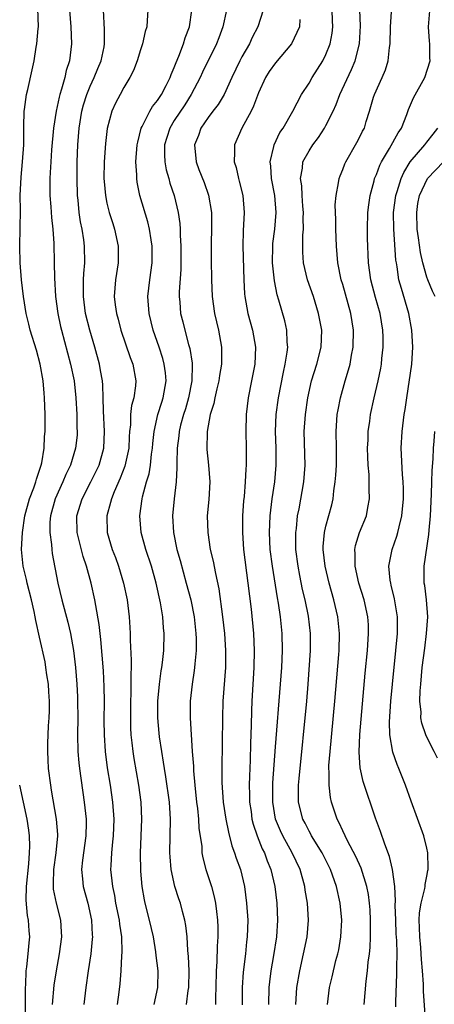
# Model space of a CAD drawing. Units: inches. Extents: x 2631000 to 2634000, y 1452000 to 1455000.
# Drawn here: x 2631661 to 2631710, y 1453251 to 1453368 of the extents above; entities that cross this region are included whole.
import ezdxf

# ---------------------------------------------------------------- set-up
doc = ezdxf.new("R2010")
doc.units = ezdxf.units.IN
doc.header["$MEASUREMENT"] = 0
doc.layers.add('LD26311452_2ft', color=212, linetype='Continuous')

msp = doc.modelspace()

# ---------------------------------------------------------------- linework, layer by layer
at = {"layer": 'LD26311452_2ft'}
for points, elevation in [([(2631664.52, 1453251), (2631664.72, 1453253.28), (2631665, 1453255), (2631665.38, 1453257), (2631665.64, 1453259), (2631665.62, 1453259.62), (2631665.52, 1453261), (2631665, 1453263), (2631664.66, 1453264.66), (2631664.64, 1453265), (2631664.67, 1453265.33), (2631664.7, 1453267), (2631664.98, 1453269), (2631665.15, 1453271), (2631665.15, 1453271.15), (2631665, 1453273), (2631664.43, 1453276.43), (2631664.32, 1453277), (2631664.07, 1453279), (2631664.01, 1453280.01), (2631663.96, 1453281), (2631663.99, 1453282.01), (2631664.01, 1453283), (2631664.07, 1453284.07), (2631664.14, 1453285), (2631664.17, 1453285.83), (2631664.18, 1453287), (2631664.11, 1453288.11), (2631664.04, 1453289), (2631663.87, 1453290.13), (2631663.76, 1453291), (2631663.65, 1453291.65), (2631663, 1453294.6), (2631662.55, 1453296.55), (2631662.49, 1453297), (2631662.37, 1453297.63), (2631662.05, 1453299), (2631661.52, 1453301), (2631661.43, 1453301.43), (2631661.03, 1453303), (2631660.85, 1453305), (2631660.96, 1453307), (2631661.25, 1453309), (2631661.8, 1453311), (2631662.3, 1453312.3), (2631662.55, 1453313), (2631662.65, 1453313.35), (2631663.2, 1453315), (2631663.26, 1453315.26), (2631663.55, 1453317), (2631663.6, 1453318.4), (2631663.66, 1453319), (2631663.67, 1453319.67), (2631663.66, 1453321), (2631663.59, 1453323), (2631663.53, 1453323.53), (2631663.41, 1453325), (2631663.06, 1453327), (2631662.63, 1453328.63), (2631661.9, 1453331), (2631661.73, 1453331.73), (2631661.41, 1453333), (2631661.08, 1453335), (2631660.86, 1453337), (2631660.71, 1453339), (2631660.66, 1453341), (2631660.72, 1453345.28), (2631660.7, 1453347), (2631660.81, 1453349.19), (2631660.99, 1453351), (2631661.12, 1453353), (2631661.12, 1453354.88), (2631661.14, 1453355.14), (2631661.17, 1453357), (2631661.21, 1453357.21), (2631661.44, 1453359), (2631661.59, 1453359.59), (2631662.1, 1453361.9), (2631662.35, 1453363), (2631662.61, 1453364.61), (2631662.69, 1453365), (2631662.83, 1453366.83), (2631662.86, 1453367), (2631662.81, 1453369.19)], 9702), ([(2631705.3, 1453250.7), (2631705.29, 1453251.29), (2631705.43, 1453254.57), (2631705.41, 1453255.41), (2631705.45, 1453257), (2631705.41, 1453258.59), (2631705.36, 1453259.36), (2631705.29, 1453261), (2631705.24, 1453262.76), (2631705.28, 1453263.28), (2631705.19, 1453265), (2631704.9, 1453267), (2631704.54, 1453268.54), (2631703.98, 1453270.02), (2631703.5, 1453271.5), (2631702.91, 1453273.09), (2631701.44, 1453277.44), (2631701.08, 1453279.08), (2631700.94, 1453280.94), (2631701.02, 1453283.02), (2631701.67, 1453290.33), (2631701.94, 1453293), (2631702.07, 1453295), (2631702.04, 1453296.04), (2631701.97, 1453297), (2631701.53, 1453299), (2631700.92, 1453301), (2631700.47, 1453303), (2631700.47, 1453304.47), (2631700.43, 1453305), (2631700.52, 1453305.48), (2631701, 1453307), (2631701.83, 1453309), (2631701.99, 1453309.99), (2631702.19, 1453311), (2631702.15, 1453312.15), (2631702.15, 1453313), (2631702.12, 1453313.88), (2631702.02, 1453315), (2631701.97, 1453315.97), (2631701.96, 1453317), (2631702.01, 1453318.01), (2631702.03, 1453319), (2631702.2, 1453320.2), (2631702.3, 1453321), (2631702.74, 1453323), (2631703.21, 1453325), (2631703.51, 1453326.49), (2631703.6, 1453327), (2631703.66, 1453327.66), (2631703.81, 1453329), (2631703.8, 1453330.2), (2631703.77, 1453331), (2631703.43, 1453333), (2631702.9, 1453334.9), (2631702.33, 1453337), (2631702.06, 1453339), (2631701.95, 1453341.95), (2631701.95, 1453343), (2631701.99, 1453345), (2631702.09, 1453345.91), (2631702.26, 1453347), (2631702.74, 1453348.74), (2631702.79, 1453349), (2631703, 1453349.48), (2631703.4, 1453350.6), (2631703.6, 1453351), (2631704.56, 1453352.56), (2631705.58, 1453354.42), (2631705.97, 1453355), (2631706.63, 1453356.63), (2631706.81, 1453357.19), (2631707.4, 1453358.6), (2631708.74, 1453361), (2631709.38, 1453363), (2631709.36, 1453363.36), (2631709.34, 1453365), (2631709.31, 1453365.31), (2631709.2, 1453367), (2631709.39, 1453369.39)], 9724), ([(2631666.56, 1453369), (2631666.7, 1453367), (2631666.78, 1453365), (2631666.54, 1453363), (2631666.17, 1453361.83), (2631665.99, 1453361), (2631665.61, 1453359.61), (2631665.41, 1453359), (2631665.32, 1453358.68), (2631664.95, 1453357), (2631664.64, 1453355), (2631664.42, 1453352.42), (2631664.33, 1453351), (2631664.27, 1453349.73), (2631664.21, 1453349), (2631664.2, 1453348.2), (2631664.22, 1453347), (2631664.34, 1453345.66), (2631664.41, 1453344.41), (2631664.57, 1453343), (2631664.68, 1453341.32), (2631664.75, 1453339), (2631664.78, 1453337.22), (2631664.89, 1453335), (2631665.15, 1453333), (2631665.47, 1453331.47), (2631665.59, 1453331), (2631666.68, 1453327), (2631667.09, 1453325), (2631667.31, 1453323), (2631667.43, 1453321), (2631667.44, 1453319.44), (2631667.47, 1453319), (2631667.45, 1453318.55), (2631667.28, 1453317), (2631666.67, 1453315), (2631666.11, 1453313.89), (2631665.76, 1453313), (2631664.85, 1453311), (2631664.29, 1453309), (2631664.23, 1453308.23), (2631664.2, 1453307), (2631664.41, 1453305.59), (2631664.45, 1453305), (2631664.51, 1453304.51), (2631665.15, 1453301), (2631665.64, 1453299), (2631666.36, 1453296.36), (2631666.68, 1453295), (2631667.03, 1453293), (2631667.26, 1453291), (2631667.43, 1453289), (2631667.51, 1453287.51), (2631667.52, 1453287), (2631667.53, 1453285), (2631667.5, 1453283), (2631667.55, 1453281), (2631667.66, 1453279.66), (2631667.74, 1453279), (2631668.31, 1453275), (2631668.53, 1453273), (2631668.54, 1453272.54), (2631668.51, 1453271), (2631668.1, 1453268.1), (2631667.99, 1453267), (2631668.11, 1453265.89), (2631668.17, 1453265), (2631668.73, 1453263), (2631669.17, 1453261), (2631669.25, 1453259.25), (2631669.27, 1453259), (2631669.26, 1453258.74), (2631669.07, 1453257), (2631668.77, 1453255), (2631668.49, 1453253), (2631668.24, 1453251)], 9704), ([(2631672.24, 1453251), (2631672.45, 1453252.45), (2631672.57, 1453253.43), (2631672.7, 1453255), (2631672.78, 1453256.78), (2631672.81, 1453257.19), (2631672.76, 1453259), (2631672.52, 1453260.52), (2631672.48, 1453261), (2631672.06, 1453263), (2631671.92, 1453263.92), (2631671.68, 1453265), (2631671.48, 1453267), (2631671.49, 1453267.49), (2631671.56, 1453269), (2631671.71, 1453270.29), (2631671.76, 1453271), (2631671.84, 1453273), (2631671.69, 1453275), (2631671.41, 1453277), (2631671.08, 1453279.08), (2631670.82, 1453281), (2631670.69, 1453283), (2631670.68, 1453284.68), (2631670.69, 1453287), (2631670.67, 1453288.67), (2631670.58, 1453290.58), (2631670.45, 1453292.45), (2631670.29, 1453294.29), (2631670.2, 1453295), (2631670.09, 1453296.09), (2631669.67, 1453298.33), (2631669.57, 1453299), (2631669.13, 1453301), (2631668.57, 1453303), (2631668.16, 1453304.16), (2631667.45, 1453307), (2631667.43, 1453309), (2631668.06, 1453311), (2631669.1, 1453313), (2631669.73, 1453314.27), (2631670.07, 1453315), (2631670.64, 1453317), (2631670.71, 1453319), (2631670.57, 1453321.43), (2631670.55, 1453323), (2631670.5, 1453324.5), (2631670.46, 1453325), (2631670.25, 1453326.25), (2631670.11, 1453327), (2631669.56, 1453329), (2631668.97, 1453331), (2631668.47, 1453333), (2631668.2, 1453335), (2631668.23, 1453336.23), (2631668.22, 1453337), (2631668.25, 1453337.75), (2631668.37, 1453339), (2631668.34, 1453341), (2631668.25, 1453341.75), (2631668.05, 1453343), (2631667.87, 1453343.87), (2631667.71, 1453345), (2631667.57, 1453346.43), (2631667.5, 1453347), (2631667.45, 1453349), (2631667.48, 1453351), (2631667.56, 1453353), (2631667.71, 1453355), (2631668.03, 1453357), (2631668.23, 1453357.77), (2631668.62, 1453359), (2631669, 1453359.97), (2631669.48, 1453361), (2631669.91, 1453362.09), (2631670.31, 1453363), (2631670.66, 1453364.66), (2631670.72, 1453365), (2631670.71, 1453366.71), (2631670.59, 1453369)], 9706), ([(2631675.86, 1453369), (2631675.79, 1453367.79), (2631675.72, 1453367), (2631675.55, 1453366.45), (2631675.24, 1453365), (2631675, 1453364.3), (2631674.59, 1453363), (2631674.15, 1453361.85), (2631673.71, 1453361), (2631673, 1453359.8), (2631672.57, 1453359), (2631672.03, 1453357.97), (2631671.58, 1453357), (2631671.03, 1453354.97), (2631670.83, 1453353.17), (2631670.67, 1453351), (2631670.64, 1453349), (2631670.66, 1453348.66), (2631670.82, 1453347), (2631671, 1453346.11), (2631671.27, 1453345), (2631671.68, 1453343.68), (2631671.91, 1453343), (2631672.35, 1453341), (2631672.33, 1453339), (2631672.03, 1453337), (2631671.87, 1453335), (2631671.98, 1453334.02), (2631672.12, 1453333), (2631672.32, 1453332.32), (2631672.66, 1453331), (2631673.77, 1453327.77), (2631674.07, 1453327), (2631674.44, 1453325), (2631674.4, 1453324.4), (2631674.2, 1453323), (2631673.93, 1453322.07), (2631673.81, 1453321), (2631673.78, 1453319.78), (2631673.68, 1453319), (2631673.64, 1453318.36), (2631673.59, 1453317), (2631673.12, 1453314.88), (2631672.56, 1453313.44), (2631671.85, 1453311.85), (2631671.53, 1453311), (2631671.44, 1453310.56), (2631670.98, 1453309), (2631671.02, 1453307.02), (2631671.63, 1453305), (2631672.02, 1453304.02), (2631672.38, 1453303), (2631672.98, 1453301), (2631673.41, 1453299), (2631673.65, 1453297), (2631673.73, 1453295.73), (2631673.76, 1453295), (2631673.76, 1453294.24), (2631673.87, 1453291.87), (2631673.86, 1453291), (2631673.82, 1453290.18), (2631673.84, 1453289), (2631673.84, 1453287.84), (2631673.81, 1453287), (2631673.79, 1453285), (2631673.81, 1453283.81), (2631673.85, 1453283), (2631673.96, 1453282.04), (2631674.06, 1453281), (2631674.18, 1453280.18), (2631674.73, 1453277), (2631675.01, 1453275), (2631675.12, 1453273), (2631674.94, 1453269), (2631675, 1453266.83), (2631675.16, 1453265), (2631675.42, 1453263.42), (2631675.51, 1453263), (2631676.03, 1453261), (2631676.47, 1453259), (2631676.76, 1453257.24), (2631676.8, 1453256.8), (2631677.04, 1453255), (2631677.01, 1453253), (2631676.55, 1453251)], 9708), ([(2631680.46, 1453251), (2631680.66, 1453252.66), (2631680.72, 1453253), (2631680.76, 1453255), (2631680.7, 1453256.7), (2631680.62, 1453257.38), (2631680.53, 1453259), (2631680.38, 1453260.38), (2631680.26, 1453261), (2631679.96, 1453262.04), (2631679.72, 1453263), (2631679.53, 1453263.53), (2631679.05, 1453265), (2631678.63, 1453267), (2631678.51, 1453268.51), (2631678.48, 1453269), (2631678.56, 1453273), (2631678.42, 1453275), (2631678.01, 1453278.01), (2631677.83, 1453279), (2631677.73, 1453279.73), (2631677.5, 1453281), (2631677.23, 1453282.77), (2631677.19, 1453283.19), (2631677.03, 1453285), (2631677.04, 1453287), (2631677.23, 1453289), (2631677.43, 1453290.57), (2631677.51, 1453291), (2631677.59, 1453291.59), (2631677.74, 1453293), (2631677.79, 1453295), (2631677.71, 1453295.71), (2631677.62, 1453297), (2631677.35, 1453298.65), (2631676.84, 1453301), (2631676.29, 1453303), (2631675.63, 1453305), (2631675.08, 1453307), (2631674.92, 1453309), (2631675.2, 1453311), (2631675.24, 1453311.25), (2631675.71, 1453313), (2631676.02, 1453313.98), (2631676.17, 1453315), (2631676.3, 1453316.3), (2631676.41, 1453317), (2631676.45, 1453317.55), (2631676.6, 1453319), (2631677.05, 1453321), (2631677.52, 1453322.48), (2631677.69, 1453323), (2631678.02, 1453325), (2631677.95, 1453325.95), (2631677.81, 1453327), (2631677.64, 1453327.64), (2631677.19, 1453329), (2631676.49, 1453331), (2631676, 1453333), (2631675.87, 1453335), (2631676.08, 1453337), (2631676.35, 1453339), (2631676.38, 1453341), (2631676.25, 1453341.75), (2631676.07, 1453343), (2631675.86, 1453343.86), (2631674.91, 1453347), (2631674.59, 1453348.59), (2631674.53, 1453349), (2631674.53, 1453349.47), (2631674.44, 1453351), (2631674.59, 1453353), (2631674.65, 1453353.35), (2631675.08, 1453355), (2631675.18, 1453355.18), (2631676.09, 1453357), (2631676.42, 1453357.58), (2631677, 1453358.27), (2631677.49, 1453359), (2631678.05, 1453360.05), (2631678.52, 1453361), (2631678.63, 1453361.37), (2631679, 1453362.19), (2631679.2, 1453362.8), (2631679.53, 1453363.53), (2631680.08, 1453365), (2631680.29, 1453365.71), (2631680.8, 1453367), (2631681.09, 1453369)], 9710), ([(2631685.2, 1453369), (2631684.77, 1453367), (2631684.27, 1453365.73), (2631684, 1453365), (2631682.35, 1453361.65), (2631682.07, 1453361), (2631681, 1453359), (2631680.23, 1453357.77), (2631679, 1453355.89), (2631678.45, 1453355), (2631678.1, 1453353.9), (2631677.85, 1453353), (2631677.84, 1453351.84), (2631677.89, 1453351), (2631678.04, 1453350.04), (2631678.35, 1453349), (2631678.47, 1453348.47), (2631678.98, 1453347), (2631679.46, 1453345), (2631679.66, 1453343.66), (2631679.7, 1453343), (2631679.7, 1453342.3), (2631679.79, 1453341), (2631679.79, 1453339), (2631679.78, 1453338.22), (2631679.58, 1453335.58), (2631679.58, 1453335), (2631679.65, 1453334.35), (2631679.74, 1453333), (2631680.01, 1453332.01), (2631680.25, 1453331), (2631680.7, 1453329.3), (2631680.84, 1453328.84), (2631681.12, 1453327.12), (2631681.12, 1453327), (2631681.11, 1453326.89), (2631681.09, 1453325), (2631680.69, 1453323), (2631680.31, 1453321.69), (2631680.09, 1453321), (2631679.75, 1453319.75), (2631679.58, 1453319), (2631679.54, 1453318.46), (2631679.35, 1453317), (2631679.29, 1453315.29), (2631679.3, 1453314.7), (2631679.21, 1453313), (2631678.98, 1453311), (2631678.79, 1453309), (2631678.89, 1453307), (2631679.31, 1453305), (2631679.69, 1453303.69), (2631680.42, 1453301), (2631680.95, 1453299), (2631681.36, 1453297), (2631681.57, 1453295), (2631681.59, 1453294.41), (2631681.58, 1453293), (2631681.42, 1453291.42), (2631681.41, 1453291), (2631681.37, 1453290.63), (2631681.11, 1453289), (2631680.89, 1453287), (2631680.89, 1453285), (2631681.13, 1453281), (2631681.26, 1453279.26), (2631681.27, 1453278.73), (2631681.43, 1453277), (2631681.65, 1453275), (2631681.75, 1453274.25), (2631681.88, 1453273), (2631681.93, 1453271.93), (2631682.25, 1453269.75), (2631682.28, 1453269), (2631682.38, 1453268.38), (2631682.74, 1453267), (2631683.4, 1453265), (2631683.75, 1453263.75), (2631683.89, 1453263), (2631683.99, 1453262.01), (2631684.13, 1453261), (2631684.16, 1453260.16), (2631684.17, 1453259), (2631684.09, 1453257.91), (2631684.06, 1453256.06), (2631683.98, 1453255), (2631683.94, 1453253), (2631683.89, 1453251.89), (2631683.88, 1453251)], 9712), ([(2631689.54, 1453369), (2631688.92, 1453367), (2631688.26, 1453365.74), (2631687.92, 1453365), (2631687, 1453363.44), (2631686.77, 1453363), (2631685.81, 1453361), (2631684.91, 1453359), (2631684.2, 1453357.8), (2631683.57, 1453357), (2631683, 1453356.24), (2631682.16, 1453355), (2631681.86, 1453354.14), (2631681.4, 1453353), (2631681.59, 1453351), (2631681.93, 1453350.07), (2631682.53, 1453348.53), (2631683.06, 1453347.06), (2631683.41, 1453345), (2631683.42, 1453343.42), (2631683.37, 1453341), (2631683.38, 1453339.38), (2631683.41, 1453337), (2631683.5, 1453335), (2631683.79, 1453333), (2631684.24, 1453331), (2631684.59, 1453329), (2631684.61, 1453328.61), (2631684.6, 1453327), (2631684.36, 1453325.64), (2631684.29, 1453325), (2631684.04, 1453324.04), (2631683.8, 1453323), (2631683.68, 1453322.32), (2631683.25, 1453321), (2631683, 1453319.68), (2631682.89, 1453319), (2631682.87, 1453316.87), (2631683.07, 1453315), (2631683.2, 1453313), (2631683.08, 1453310.92), (2631682.92, 1453309), (2631682.96, 1453307), (2631683.27, 1453305), (2631683.61, 1453303.61), (2631683.88, 1453302.12), (2631684.3, 1453300.3), (2631684.74, 1453297), (2631684.94, 1453295), (2631685.08, 1453293), (2631685.08, 1453291), (2631684.77, 1453287), (2631684.71, 1453285), (2631684.65, 1453279), (2631684.66, 1453277.34), (2631684.82, 1453275), (2631685.11, 1453273), (2631685.43, 1453271.43), (2631685.83, 1453269.83), (2631686.14, 1453269), (2631686.34, 1453268.34), (2631686.84, 1453267), (2631687.33, 1453265), (2631687.59, 1453263), (2631687.71, 1453261), (2631687.67, 1453259), (2631687.59, 1453258.41), (2631687.44, 1453257), (2631687.17, 1453254.83), (2631687.07, 1453253), (2631687.06, 1453250.94)], 9714), ([(2631693.44, 1453251), (2631693.54, 1453253), (2631693.89, 1453255), (2631694.35, 1453257), (2631694.76, 1453259), (2631694.93, 1453261), (2631694.82, 1453263), (2631694.55, 1453264.55), (2631694.49, 1453265), (2631693.93, 1453267), (2631693, 1453269), (2631691.9, 1453271), (2631691.61, 1453271.61), (2631691.03, 1453273), (2631690.68, 1453275), (2631690.7, 1453277.3), (2631691, 1453281.58), (2631691.61, 1453289), (2631691.75, 1453291), (2631691.84, 1453293), (2631691.81, 1453295), (2631691.61, 1453297), (2631691.38, 1453298.62), (2631691.26, 1453299.26), (2631690.65, 1453303), (2631690.4, 1453305), (2631690.29, 1453307), (2631690.38, 1453309), (2631690.62, 1453311), (2631690.93, 1453313), (2631691.1, 1453315), (2631691.08, 1453317), (2631691.03, 1453319), (2631691.11, 1453321), (2631691.36, 1453323), (2631691.95, 1453326.05), (2631692.17, 1453327), (2631692.41, 1453328.41), (2631692.47, 1453329), (2631692.41, 1453329.59), (2631692.38, 1453331), (2631692.12, 1453332.12), (2631691.43, 1453334.57), (2631691.22, 1453335.22), (2631690.89, 1453336.89), (2631690.67, 1453339), (2631690.69, 1453341), (2631690.7, 1453341.3), (2631690.92, 1453343), (2631691.1, 1453345), (2631690.93, 1453347), (2631690.54, 1453349), (2631690.47, 1453350.47), (2631690.4, 1453351), (2631690.82, 1453352.82), (2631690.84, 1453353), (2631691.53, 1453354.47), (2631691.92, 1453355), (2631693.09, 1453357), (2631694.1, 1453359), (2631695, 1453360.33), (2631695.37, 1453361), (2631696.02, 1453361.98), (2631696.63, 1453363), (2631697, 1453363.75), (2631697.49, 1453365), (2631697.74, 1453366.26), (2631697.82, 1453367), (2631697.78, 1453367.78), (2631697.73, 1453369)], 9718), ([(2631697.21, 1453251), (2631697.41, 1453253), (2631697.73, 1453254.27), (2631698.19, 1453256.19), (2631698.41, 1453257), (2631698.52, 1453257.48), (2631698.77, 1453259), (2631698.88, 1453261), (2631698.7, 1453263), (2631698.25, 1453265), (2631697.54, 1453267), (2631696.54, 1453269), (2631695.3, 1453271), (2631695.2, 1453271.2), (2631695, 1453271.55), (2631694.52, 1453272.52), (2631694.25, 1453273), (2631693.76, 1453275), (2631693.74, 1453275.74), (2631693.75, 1453277), (2631693.81, 1453277.81), (2631694.73, 1453287), (2631694.9, 1453289), (2631695.18, 1453293), (2631695.19, 1453295), (2631694.93, 1453297.07), (2631694.52, 1453299), (2631694.23, 1453300.23), (2631693.9, 1453301.9), (2631693.69, 1453303), (2631693.44, 1453305), (2631693.42, 1453306.58), (2631693.43, 1453307), (2631693.5, 1453307.5), (2631693.64, 1453309), (2631693.81, 1453309.81), (2631694.38, 1453313), (2631694.55, 1453315), (2631694.43, 1453319), (2631694.58, 1453321), (2631694.86, 1453323), (2631695.29, 1453325), (2631695.93, 1453327), (2631696.44, 1453329), (2631696.51, 1453331), (2631696.14, 1453333), (2631695.51, 1453335), (2631694.8, 1453337), (2631694.34, 1453339), (2631694.27, 1453340.27), (2631694.28, 1453342.28), (2631694.35, 1453343), (2631694.31, 1453344.31), (2631694.33, 1453345), (2631694.26, 1453345.74), (2631694.17, 1453347), (2631694.13, 1453348.13), (2631693.99, 1453349), (2631694.23, 1453350.23), (2631694.28, 1453351), (2631695, 1453352.3), (2631695.45, 1453353), (2631696.12, 1453353.88), (2631696.83, 1453355), (2631697, 1453355.32), (2631697.85, 1453357), (2631698.21, 1453357.79), (2631698.67, 1453359), (2631700.05, 1453361.95), (2631700.49, 1453363), (2631700.99, 1453365), (2631701.12, 1453367.12), (2631701.02, 1453369)], 9720), ([(2631701.55, 1453251), (2631701.77, 1453253.77), (2631701.93, 1453255), (2631702.02, 1453256.02), (2631702.16, 1453257), (2631702.24, 1453257.76), (2631702.3, 1453259), (2631702.29, 1453260.3), (2631702.31, 1453261), (2631702.24, 1453262.24), (2631702.19, 1453263), (2631702.04, 1453264.04), (2631701.85, 1453265), (2631701.18, 1453267.18), (2631700.57, 1453268.57), (2631699.57, 1453270.43), (2631699, 1453271.6), (2631698.56, 1453272.56), (2631698.32, 1453273), (2631697.66, 1453275), (2631697.54, 1453275.54), (2631697.37, 1453277), (2631697.38, 1453278.62), (2631697.35, 1453279), (2631697.36, 1453279.36), (2631697.49, 1453281), (2631698.06, 1453287), (2631698.53, 1453292.53), (2631698.56, 1453293), (2631698.63, 1453295), (2631698.42, 1453297), (2631697.94, 1453299), (2631697.38, 1453301), (2631696.9, 1453303), (2631696.66, 1453305), (2631696.67, 1453305.33), (2631696.83, 1453307), (2631697, 1453307.74), (2631697.7, 1453310.3), (2631697.87, 1453311), (2631697.96, 1453311.96), (2631698.12, 1453313), (2631698.19, 1453313.81), (2631698.24, 1453315), (2631698.25, 1453317), (2631698.23, 1453319), (2631698.35, 1453321), (2631698.44, 1453321.56), (2631698.72, 1453323), (2631699.29, 1453325), (2631699.7, 1453326.3), (2631699.89, 1453327), (2631700.06, 1453328.06), (2631700.25, 1453329), (2631700.27, 1453331), (2631699.95, 1453333), (2631699, 1453336.43), (2631698.83, 1453337), (2631698.43, 1453339), (2631698.26, 1453341), (2631698.18, 1453343), (2631698.17, 1453344.17), (2631698.13, 1453345), (2631698.11, 1453345.89), (2631698.2, 1453347), (2631698.51, 1453348.51), (2631698.57, 1453349), (2631698.68, 1453349.32), (2631699, 1453350.07), (2631699.24, 1453350.76), (2631699.35, 1453351), (2631700.69, 1453353.31), (2631701, 1453353.89), (2631701.36, 1453354.64), (2631701.57, 1453355), (2631701.8, 1453355.8), (2631702.19, 1453357), (2631702.66, 1453358.66), (2631702.77, 1453359), (2631703.7, 1453361), (2631704.09, 1453361.91), (2631704.41, 1453363), (2631704.55, 1453364.55), (2631704.62, 1453365), (2631704.67, 1453367), (2631704.78, 1453368.78)], 9722), ([(2631693.9, 1453367.9), (2631693.87, 1453367), (2631692.93, 1453365), (2631691, 1453362.76), (2631690.27, 1453361.73), (2631689.82, 1453361), (2631689, 1453359.19), (2631688.41, 1453357.59), (2631688.13, 1453357), (2631687.03, 1453355), (2631686.15, 1453353), (2631686.16, 1453352.16), (2631686.12, 1453351), (2631686.33, 1453350.33), (2631686.62, 1453349), (2631686.72, 1453348.72), (2631687.13, 1453347), (2631687.29, 1453345), (2631687.18, 1453342.82), (2631687.14, 1453341), (2631687.26, 1453337), (2631687.34, 1453335.34), (2631687.38, 1453335), (2631687.74, 1453333), (2631688.28, 1453331), (2631688.63, 1453329), (2631688.57, 1453327), (2631688.18, 1453325), (2631687.75, 1453323), (2631687.52, 1453321), (2631687.49, 1453319), (2631687.54, 1453317), (2631687.54, 1453315), (2631687.49, 1453314.51), (2631687.43, 1453313), (2631687.29, 1453311.29), (2631687.22, 1453310.78), (2631687.09, 1453309), (2631687.08, 1453307), (2631687.23, 1453305), (2631687.74, 1453301), (2631688.11, 1453297.89), (2631688.39, 1453295), (2631688.49, 1453293), (2631688.46, 1453291), (2631688.21, 1453287), (2631688.15, 1453285.85), (2631688.12, 1453284.12), (2631688.03, 1453281.97), (2631688, 1453280), (2631687.92, 1453278.08), (2631687.9, 1453277), (2631687.93, 1453275.93), (2631687.94, 1453275), (2631688.11, 1453273.89), (2631688.22, 1453273), (2631688.37, 1453272.37), (2631688.84, 1453271), (2631689.45, 1453269.45), (2631689.69, 1453269), (2631690.03, 1453268.03), (2631690.46, 1453267), (2631690.93, 1453265), (2631691.18, 1453263), (2631691.26, 1453261), (2631691.14, 1453259), (2631690.79, 1453256.79), (2631690.47, 1453255), (2631690.31, 1453253.69), (2631690.24, 1453253), (2631690.19, 1453251)], 9716), ([(2631708.81, 1453249.19), (2631708.58, 1453252.58), (2631708.58, 1453253.42), (2631708.47, 1453255), (2631708.34, 1453256.34), (2631708.32, 1453257), (2631708.26, 1453257.74), (2631708.14, 1453259), (2631708.13, 1453260.13), (2631708.08, 1453261), (2631708.12, 1453261.88), (2631708.32, 1453263), (2631708.76, 1453264.76), (2631708.78, 1453265), (2631708.79, 1453265.21), (2631709, 1453266.23), (2631709.11, 1453266.89), (2631709.15, 1453267), (2631709.16, 1453267.16), (2631709.12, 1453269), (2631709, 1453269.56), (2631708.64, 1453271), (2631707.13, 1453275.13), (2631706.47, 1453277), (2631705.68, 1453279), (2631705.47, 1453279.47), (2631704.93, 1453280.93), (2631704.58, 1453283), (2631704.55, 1453284.55), (2631704.71, 1453287), (2631704.89, 1453289), (2631705.31, 1453293), (2631705.49, 1453295), (2631705.5, 1453295.5), (2631705.49, 1453297), (2631705.15, 1453299.15), (2631704.77, 1453300.77), (2631704.7, 1453301), (2631704.64, 1453301.36), (2631704.49, 1453303), (2631704.88, 1453305), (2631705.44, 1453306.56), (2631705.56, 1453307), (2631705.69, 1453307.69), (2631706.02, 1453309), (2631706.22, 1453311), (2631706.22, 1453312.22), (2631706.19, 1453313), (2631706.11, 1453313.89), (2631705.95, 1453317), (2631706.05, 1453319), (2631706.3, 1453321), (2631706.41, 1453321.59), (2631706.6, 1453323), (2631707.22, 1453327), (2631707.34, 1453329), (2631707.22, 1453331), (2631706.86, 1453333), (2631705.96, 1453335.96), (2631705.67, 1453337), (2631705.45, 1453338.55), (2631705.37, 1453339), (2631705.32, 1453339.32), (2631705.06, 1453343), (2631705.04, 1453345), (2631705.31, 1453347), (2631705.47, 1453347.47), (2631705.92, 1453349), (2631706.25, 1453349.75), (2631707.02, 1453350.98), (2631708.75, 1453353), (2631709, 1453353.35), (2631709.72, 1453354.28), (2631710.31, 1453355)], 9726), ([(2631709.98, 1453335), (2631709.64, 1453335.64), (2631709.1, 1453337), (2631709, 1453337.29), (2631708.5, 1453339), (2631708.22, 1453340.22), (2631708.01, 1453341.99), (2631707.85, 1453343), (2631707.79, 1453345), (2631707.93, 1453346.07), (2631708.12, 1453347), (2631709.05, 1453349), (2631710.96, 1453351)], 9728), ([(2631710.24, 1453280.24), (2631709.87, 1453281), (2631709, 1453282.7), (2631708.86, 1453283), (2631708.39, 1453284.39), (2631708.29, 1453285), (2631708.3, 1453285.7), (2631708.16, 1453287), (2631708.2, 1453288.2), (2631708.26, 1453289), (2631708.45, 1453291), (2631708.73, 1453293.27), (2631708.96, 1453295), (2631709.1, 1453297), (2631708.94, 1453299), (2631708.73, 1453300.73), (2631708.68, 1453301), (2631708.67, 1453303), (2631709.24, 1453306.76), (2631709.27, 1453307.27), (2631709.43, 1453309), (2631709.56, 1453311.56), (2631709.6, 1453313), (2631709.62, 1453314.38), (2631709.74, 1453315.74), (2631709.77, 1453317), (2631709.85, 1453317.85), (2631709.94, 1453319)], 9728), ([(2631660.61, 1453277), (2631661.49, 1453273), (2631661.68, 1453271.68), (2631661.76, 1453271), (2631661.79, 1453269.79), (2631661.78, 1453269), (2631661.68, 1453267.68), (2631661.4, 1453265), (2631661.38, 1453263.38), (2631661.54, 1453261.54), (2631661.65, 1453261), (2631661.72, 1453259.72), (2631661.79, 1453259), (2631661.71, 1453258.29), (2631661.61, 1453257), (2631661.45, 1453255.45), (2631661.38, 1453255), (2631661.33, 1453253.33), (2631661.3, 1453253), (2631661.3, 1453251.3), (2631661.23, 1453247.23)], 9700)]:
    msp.add_lwpolyline(points, dxfattribs=dict(at, elevation=elevation))

doc.saveas('drawing.dxf')
